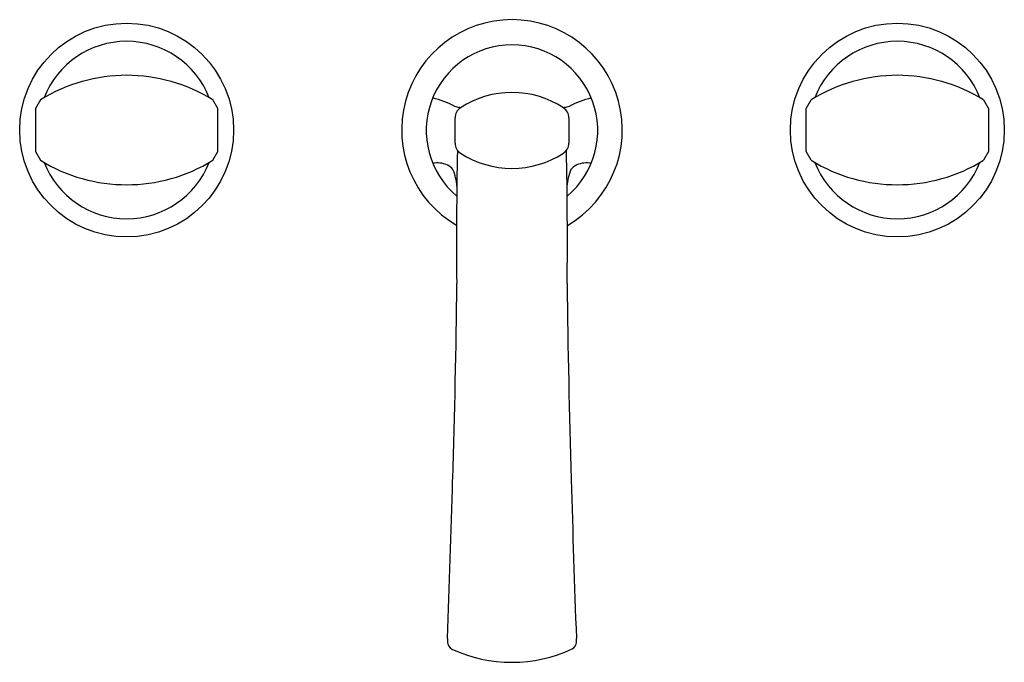
# Model space of a CAD drawing. Extents: x 4715.9 to 4726.1, y 479.8 to 486.5.
import ezdxf

# ---------------------------------------------------------------- set-up
doc = ezdxf.new("R2010")
doc.units = 0
doc.header["$LTSCALE"] = 0.64311
doc.layers.get('0').update_dxf_attribs({"color": 255, "linetype": 'CONTINUOUS'})
doc.layers.get('DEFPOINTS').update_dxf_attribs({"linetype": 'CONTINUOUS'})
doc.styles.get("Standard").update_dxf_attribs({"font": 'txt', "width": 0.8})

msp = doc.modelspace()

# ---------------------------------------------------------------- linework, layer by layer
for p, q in [((4716.085, 485.676), (4716.034, 485.586)), ((4717.924, 485.586), (4717.873, 485.676)), ((4724.034, 485.586), (4724.085, 485.676)), ((4725.873, 485.676), (4725.924, 485.586)), ((4716.034, 485.586), (4716.034, 485.138)), ((4717.924, 485.138), (4717.924, 485.586)), ((4724.034, 485.138), (4724.034, 485.586)), ((4725.924, 485.586), (4725.924, 485.138)), ((4720.388, 485.227), (4720.388, 485.488)), ((4721.569, 485.488), (4721.569, 485.227)), ((4716.034, 485.138), (4716.085, 485.048)), ((4717.873, 485.048), (4717.924, 485.138)), ((4724.085, 485.048), (4724.034, 485.138)), ((4725.924, 485.138), (4725.873, 485.048))]:
    msp.add_line(p, q)
for centre in [(4716.979, 485.362), (4724.979, 485.362)]:
    msp.add_circle(centre, 1.11)
for centre, radius, start, end in [((4720.979, 485.363), 1.145, 300.1298, 239.8163), ((4716.979, 485.362), 0.921, 21.3939, 158.6061), ((4724.979, 485.362), 0.921, 21.3939, 158.6061), ((4720.979, 485.357), 0.89, 310.0936, 229.9064), ((4716.979, 484.227), 1.703, 58.323, 121.6781), ((4724.979, 484.227), 1.703, 58.3219, 121.677), ((4719.932, 484.741), 0.98, 62.5963, 76.7756), ((4720.979, 484.778), 0.974, 56.7577, 123.2423), ((4722.026, 484.741), 0.98, 103.2244, 117.4037), ((4720.448, 485.731), 0.136, 241.5284, 262.979), ((4720.513, 485.488), 0.125, 123.2423, 180), ((4720.387, 485.38), 0.221, 74.7846, 78.4592), ((4721.571, 485.38), 0.221, 101.5408, 105.2154), ((4721.444, 485.488), 0.125, 0, 56.7577), ((4721.51, 485.731), 0.136, 277.021, 298.4716), ((4720.513, 485.227), 0.125, 180, 236.7577), ((4766.933, 484.217), 46.53, 178.8482, 180.5535), ((4721.444, 485.227), 0.125, 303.2423, 0), ((4675.024, 484.217), 46.53, 359.4465, 1.1518), ((4716.979, 486.497), 1.703, 238.3234, 301.6766), ((4720.979, 485.937), 0.974, 236.7577, 303.2423), ((4724.979, 486.497), 1.703, 238.3234, 301.6766), ((4716.979, 485.362), 0.921, 201.3939, 338.6061), ((4720.203, 484.776), 0.245, 65.655, 100.9774), ((4720.237, 484.85), 0.164, 38.0165, 65.655), ((4719.898, 484.749), 0.51, 3.4045, 23.3222), ((4722.059, 484.749), 0.51, 156.6778, 176.5819), ((4721.72, 484.85), 0.164, 114.345, 141.9835), ((4721.754, 484.776), 0.245, 79.0226, 114.345), ((4724.979, 485.362), 0.921, 201.3939, 338.6061), ((4633.157, 484.586), 87.253, 358.12856, 359.46269), ((4808.801, 484.586), 87.253, 180.53731, 181.87144), ((4558.897, 486.105), 161.525, 357.86352, 358.44995), ((4883.06, 486.105), 161.525, 181.55005, 182.13648), ((4722.025, 480.062), 1.715, 179.2757, 180.5368), ((4720.39, 480.046), 0.0803, 179.9752, 243.8265), ((4721.569, 480.046), 0.0788, 295.8585, 0.3405), ((4719.933, 480.062), 1.715, 359.4632, 0.7243), ((4720.978, 481.315), 1.479, 245.0642, 295.0048)]:
    msp.add_arc(centre, radius, start, end)

# ---------------------------------------------------------------- texts
at = {"layer": 'DEFPOINTS'}
for tag, p, s in [('MODELNUMBER', (4720.973, 485.361), 'P25056-CMB'), ('TRADENAME', (4720.973, 485.36), 'SCRIPT'), ('PRODUCT', (4720.973, 485.358), 'BATHROOM SINK FAUCET')]:
    msp.add_attdef(tag, p, s, height=0.001, dxfattribs=at)

doc.saveas('drawing.dxf')
